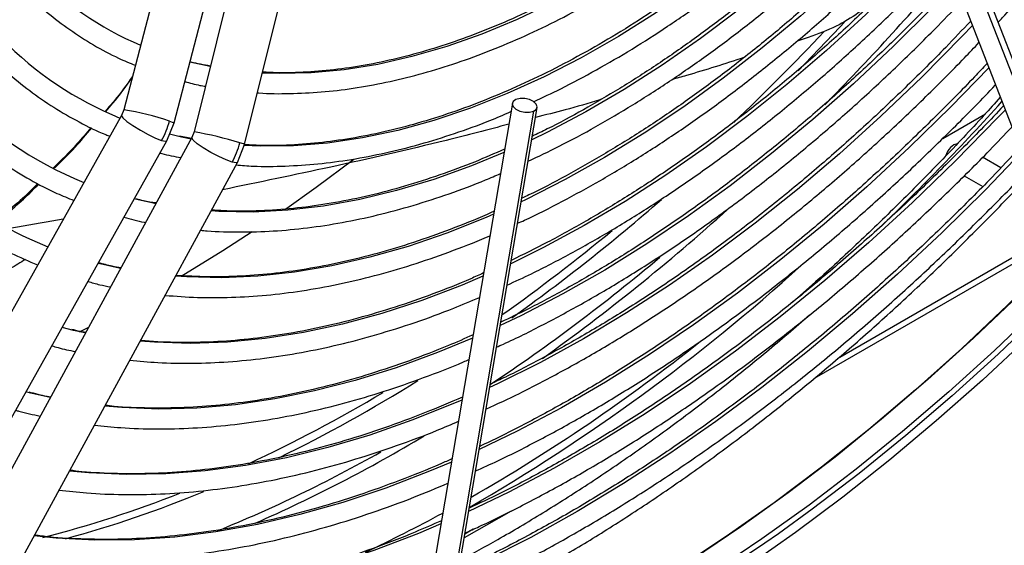
# Model space of a CAD drawing. Units: millimetres. Extents: x 5 to 414, y 3 to 291.
# Drawn here: x 203 to 206, y 45 to 47 of the extents above; entities that cross this region are included whole.
import ezdxf

# ---------------------------------------------------------------- set-up
doc = ezdxf.new("R2010")
doc.units = ezdxf.units.MM

msp = doc.modelspace()

# ---------------------------------------------------------------- linework, layer by layer
at = {"color": 7, "linetype": 'Continuous', "lineweight": 25}
for p, q in [((203.6046, 47.7504), (203.2421, 46.3624)), ((203.3926, 46.3231), (203.7551, 47.7111)), ((203.7985, 47.6895), (203.4528, 46.2964)), ((203.6038, 46.2589), (203.9495, 47.6521)), ((206.0635, 46.1024), (205.6269, 47.2269)), ((205.5565, 47.1996), (205.9931, 46.075)), ((205.619, 47.1963), (206.0556, 46.0717)), ((205.2921, 46.5787), (205.2585, 46.5683)), ((204.4058, 46.3818), (204.126, 44.7348)), ((203.2421, 46.3624), (203.2353, 46.3454)), ((204.4695, 46.3579), (204.1896, 44.7108)), ((204.2005, 44.7221), (204.4803, 46.3692)), ((203.2353, 46.3454), (202.2637, 44.6142)), ((203.3709, 46.2692), (203.3926, 46.3231)), ((205.6945, 46.2768), (205.8224, 46.3506)), ((203.4528, 46.2963), (203.4462, 46.2793)), ((202.3994, 44.5381), (203.3709, 46.2693)), ((203.4462, 46.2793), (202.4987, 44.5406)), ((203.415, 46.2805), (203.3787, 46.289)), ((203.4446, 46.2765), (203.4094, 46.2833)), ((203.5827, 46.2048), (203.6038, 46.2589)), ((202.6353, 44.4662), (203.5827, 46.2048)), ((205.869, 46.1886), (205.8142, 46.2202)), ((205.7588, 46.165), (205.8146, 46.1328)), ((203.2854, 46.0928), (203.2735, 46.0957)), ((203.3404, 46.0851), (203.3338, 46.0839)), ((205.3109, 45.5588), (206.1504, 46.0434)), ((203.1717, 45.9015), (203.1655, 45.9031)), ((203.0916, 45.7021), (203.0574, 45.7106)), ((202.9634, 45.5144), (202.9493, 45.5181)), ((204.2886, 45.1065), (204.2633, 45.0922))]:
    msp.add_line(p, q, dxfattribs=at)
at = {"color": 8, "linetype": 'Continuous', "lineweight": 25}
for p, q in [((203.5012, 46.4917), (203.4402, 46.5054)), ((203.4436, 46.2746), (203.415, 46.2805)), ((206.188, 46.0839), (205.3792, 45.617)), ((203.0219, 45.5007), (202.9634, 45.5144))]:
    msp.add_line(p, q, dxfattribs=at)
at = {"color": 8, "linetype": 'Continuous', "lineweight": 25, "flags": 128}
for points in [[(207.6304, 48.2174), (207.5415, 48.0376), (207.4484, 47.8594), (207.3512, 47.6831), (207.25, 47.509), (207.145, 47.3373), (207.0363, 47.1682), (206.9242, 47.0021), (206.8087, 46.8392), (206.6901, 46.6796), (206.5685, 46.5238), (206.4442, 46.3719), (206.3172, 46.224), (206.1878, 46.0806), (206.0562, 45.9417), (205.9227, 45.8076), (205.7872, 45.6784), (205.6502, 45.5545), (205.5118, 45.4359), (205.3722, 45.3228), (205.2316, 45.2154), (205.0902, 45.1139), (204.9483, 45.0184)], [(205.9276, 47.9896), (205.8413, 47.8668), (205.7519, 47.7473), (205.6596, 47.6316), (205.5647, 47.5199), (205.4673, 47.4125), (205.3678, 47.3097), (205.2664, 47.2119), (205.1634, 47.1191), (205.059, 47.0318), (204.9535, 46.9501), (204.8473, 46.8742), (204.7406, 46.8044), (204.6336, 46.7408), (204.5267, 46.6836), (204.4201, 46.6329), (204.3142, 46.5889), (204.2092, 46.5518), (204.1053, 46.5215), (204.003, 46.4982), (203.9023, 46.4819), (203.8037, 46.4727), (203.7073, 46.4706), (203.6567, 46.4724)], [(205.8825, 47.6542), (205.7871, 47.5327), (205.6889, 47.4152), (205.5882, 47.302), (205.4853, 47.1933), (205.3804, 47.0895), (205.2737, 46.9908), (205.1656, 46.8974), (205.0562, 46.8096), (204.9459, 46.7275), (204.835, 46.6515), (204.7237, 46.5816), (204.6123, 46.5181), (204.5011, 46.4611), (204.3903, 46.4107), (204.2802, 46.3672), (204.1711, 46.3305), (204.0633, 46.3008), (203.9571, 46.2781), (203.8526, 46.2626), (203.7502, 46.2542), (203.6502, 46.253), (203.6022, 46.255)], [(205.5869, 47.1212), (205.524, 47.056), (205.4159, 46.9494), (205.3061, 46.8478), (205.1948, 46.7514), (205.0823, 46.6606), (204.9689, 46.5754), (204.8548, 46.4962), (204.7402, 46.4231), (204.6255, 46.3562), (204.5109, 46.2958), (204.4639, 46.2728)], [(205.636, 46.9947), (205.6078, 46.9651), (205.4967, 46.853), (205.3838, 46.7459), (205.2693, 46.644), (205.1535, 46.5475), (205.0367, 46.4566), (204.919, 46.3716), (204.8007, 46.2926), (204.6822, 46.2198), (204.5636, 46.1533), (204.4452, 46.0933), (204.4324, 46.0872)], [(205.6852, 46.8681), (205.58, 46.76), (205.4643, 46.6476), (205.3468, 46.5403), (205.228, 46.4383), (205.108, 46.342), (204.987, 46.2513), (204.8653, 46.1666), (204.7432, 46.088), (204.6209, 46.0157), (204.4987, 45.9498), (204.4009, 45.9016)], [(205.7343, 46.7415), (205.6654, 46.67), (205.5471, 46.5525), (205.427, 46.4401), (205.3053, 46.3329), (205.1824, 46.2312), (205.0584, 46.1351), (204.9336, 46.0449), (204.8082, 45.9607), (204.6825, 45.8827), (204.5567, 45.811), (204.4311, 45.7458), (204.3693, 45.7161)], [(205.4004, 46.6252), (205.3864, 46.6102), (205.2616, 46.4795)], [(205.7834, 46.6149), (205.7529, 46.5828), (205.6321, 46.4605), (205.5095, 46.3431), (205.3852, 46.2309), (205.2596, 46.1241), (205.1329, 46.0228), (205.0052, 45.9273), (204.8768, 45.8377), (204.748, 45.7541), (204.6189, 45.6768), (204.4899, 45.6059), (204.3611, 45.5415), (204.3378, 45.5306)], [(205.8326, 46.4883), (205.7191, 46.3714), (205.5942, 46.2493), (205.4676, 46.1322), (205.3395, 46.0204), (205.2102, 45.9141), (205.0798, 45.8134), (204.9487, 45.7186), (204.8169, 45.6297), (204.6849, 45.547), (204.5527, 45.4705), (204.4206, 45.4005), (204.3063, 45.3451)], [(205.8817, 46.3617), (205.8601, 46.3389), (205.733, 46.2095), (205.6041, 46.0849), (205.4735, 45.9655), (205.3415, 45.8515), (205.2082, 45.743), (205.0739, 45.6402), (204.9389, 45.5434), (204.8033, 45.4525), (204.6674, 45.3679), (204.5313, 45.2897), (204.3954, 45.2179), (204.2748, 45.1596)], [(203.2353, 46.3454), (203.2351, 46.3444), (203.2394, 46.3379), (203.2514, 46.3277), (203.2696, 46.315), (203.2919, 46.3014), (203.3155, 46.2885), (203.3376, 46.2779), (203.3556, 46.2708)], [(203.3789, 46.3288), (203.39, 46.3247), (203.3926, 46.3231)], [(203.3556, 46.2708), (203.3672, 46.2681), (203.3709, 46.2693)], [(203.567, 46.2055), (203.5488, 46.2121), (203.5264, 46.2222), (203.5026, 46.2348), (203.4803, 46.2482), (203.462, 46.2609), (203.4501, 46.2713), (203.4459, 46.2782), (203.4462, 46.2793)], [(204.3808, 46.2349), (204.2831, 46.1946), (204.1704, 46.1541), (204.0589, 46.1206), (203.9487, 46.0939), (203.8403, 46.0743), (203.7337, 46.0618), (203.6293, 46.0563), (203.5272, 46.0579), (203.5035, 46.0594)], [(203.6038, 46.2589), (203.601, 46.2602), (203.5896, 46.2637)], [(205.9309, 46.2352), (205.8226, 46.1232), (205.6917, 45.9942), (205.559, 45.8703), (205.4248, 45.7516), (205.2894, 45.6383), (205.1528, 45.5307), (205.0153, 45.4288), (204.8772, 45.3329), (204.7386, 45.2431), (204.5998, 45.1595), (204.461, 45.0823), (204.3224, 45.0116), (204.2433, 44.9741)], [(203.5827, 46.2048), (203.5789, 46.2034), (203.567, 46.2055)], [(203.3382, 46.0811), (203.3313, 46.0825), (203.2854, 46.0928)], [(204.3493, 46.0494), (204.3273, 46.0399), (204.2101, 45.9933), (204.0938, 45.9535), (203.9788, 45.9207), (203.8653, 45.8948), (203.7535, 45.876), (203.6436, 45.8642), (203.536, 45.8596), (203.4308, 45.8621), (203.3973, 45.8645)], [(203.2327, 45.8876), (203.2286, 45.8885), (203.1717, 45.9015)], [(204.3178, 45.864), (204.2554, 45.8377), (204.1348, 45.7918), (204.0153, 45.7528), (203.8971, 45.7207), (203.7804, 45.6956), (203.6655, 45.6777), (203.5526, 45.6668), (203.4419, 45.663), (203.3337, 45.6664), (203.2912, 45.6697)], [(205.9855, 45.7713), (205.8501, 45.6421), (205.7131, 45.5182), (205.5747, 45.3996), (205.4351, 45.2865), (205.2945, 45.1791), (205.1531, 45.0776), (205.0111, 44.9822)], [(203.1273, 45.6942), (203.1256, 45.6945), (203.0916, 45.7021)], [(204.2863, 45.6786), (204.1813, 45.6353), (204.0576, 45.5902), (203.935, 45.552), (203.8138, 45.5208), (203.6942, 45.4966), (203.5763, 45.4794), (203.4606, 45.4694), (203.3471, 45.4665), (203.2361, 45.4708), (203.1852, 45.4752)], [(204.2548, 45.4932), (204.2328, 45.4838), (204.1052, 45.4327), (203.9786, 45.3885), (203.8531, 45.3512), (203.7291, 45.3208), (203.6067, 45.2975), (203.4862, 45.2813), (203.3677, 45.2722), (203.2516, 45.2701), (203.1379, 45.2752), (203.0792, 45.2808)], [(204.2233, 45.3078), (204.1576, 45.2801), (204.0272, 45.23), (203.8979, 45.1868), (203.7697, 45.1504), (203.6431, 45.121), (203.5181, 45.0986), (203.395, 45.0832), (203.2741, 45.075), (203.1554, 45.0739), (203.0393, 45.0798), (202.9733, 45.0865)], [(204.4024, 45.1606), (204.3658, 45.1393), (204.2614, 45.0809)], [(204.1918, 45.1224), (204.1249, 45.0942), (203.9907, 45.0425), (203.8575, 44.9977), (203.7256, 44.9599), (203.5951, 44.9291), (203.4664, 44.9054), (203.3395, 44.8888), (203.2147, 44.8793), (203.0922, 44.877), (202.9723, 44.8819), (202.8675, 44.8923)], [(205.2024, 45.0931), (205.1617, 45.0645), (205.0195, 44.9688)]]:
    msp.add_lwpolyline(points, dxfattribs=at)
at = {"color": 7, "linetype": 'Continuous', "lineweight": 25, "flags": 128}
for points in [[(207.7059, 48.1184), (207.6857, 48.0773), (207.5944, 47.8976), (207.4989, 47.7197), (207.3994, 47.5437), (207.296, 47.3701), (207.1889, 47.199), (207.0782, 47.0306), (206.9641, 46.8653), (206.8467, 46.7033), (206.7263, 46.5449), (206.6031, 46.3901), (206.4771, 46.2394), (206.3486, 46.0929), (206.2178, 45.9508), (206.0849, 45.8134), (205.9501, 45.6808), (205.8135, 45.5532), (205.6754, 45.4309), (205.536, 45.314), (205.3955, 45.2027), (205.254, 45.0971), (205.1119, 44.9975), (204.9785, 44.9098)], [(207.6581, 48.0738), (207.6183, 47.9945), (207.5249, 47.8159), (207.4275, 47.6392), (207.3261, 47.4647), (207.2209, 47.2926), (207.112, 47.1232), (206.9996, 46.9567), (206.8839, 46.7935), (206.765, 46.6336), (206.6432, 46.4774), (206.5186, 46.3252), (206.3913, 46.177), (206.2617, 46.0333), (206.1298, 45.8941), (205.9959, 45.7597), (205.8602, 45.6303), (205.7229, 45.506), (205.5842, 45.3872), (205.4443, 45.2738), (205.3034, 45.1662), (205.2024, 45.0931)], [(207.5304, 48.0216), (207.4359, 47.8418), (207.3372, 47.664), (207.2345, 47.4884), (207.128, 47.3153), (207.0178, 47.1449), (206.904, 46.9776), (206.7869, 46.8136), (206.6666, 46.6531), (206.5434, 46.4963), (206.4173, 46.3436), (206.2886, 46.1951), (206.1575, 46.0511), (206.0242, 45.9117), (205.8889, 45.7773), (205.7518, 45.648), (205.6131, 45.524), (205.473, 45.4054), (205.3317, 45.2926), (205.1895, 45.1856), (205.0465, 45.0846), (204.9031, 44.9898)], [(204.4166, 46.3932), (204.4085, 46.3875), (204.4057, 46.38), (204.4085, 46.3719), (204.4166, 46.3642), (204.4287, 46.3583), (204.443, 46.3551), (204.4573, 46.3549), (204.4695, 46.3579)], [(204.4695, 46.3579), (204.4776, 46.3635), (204.4805, 46.371), (204.4776, 46.3792), (204.4695, 46.3868), (204.4574, 46.3927), (204.4431, 46.396), (204.4288, 46.3961), (204.4166, 46.3932)], [(205.738, 46.2609), (205.7278, 46.2573), (205.7176, 46.2491)], [(203.931, 46.2137), (203.8187, 46.13), (203.7235, 46.0623)], [(203.6271, 45.9969), (203.5392, 45.9399), (203.4141, 45.8631)], [(203.1364, 45.7107), (203.1185, 45.7018), (203.1088, 45.697)]]:
    msp.add_lwpolyline(points, dxfattribs=at)
at = {"color": 7, "linetype": 'Continuous', "lineweight": 25}
for centre, radius, start, end in [((203.6851, 47.4705), 0.9958, 224.0517, 246.7783), ((203.6366, 47.3266), 1.0691, 224.7039, 247.6943), ((203.5533, 47.2077), 1.1467, 223.3425, 247.9471), ((203.1415, 46.3907), 0.2453, 330.7438, 345.3812), ((203.4694, 47.0879), 1.2232, 222.2571, 248.1796), ((203.3515, 46.3227), 0.2453, 331.4699, 346.0944), ((205.7634, 46.206), 0.0629, 136.71, 163.7532), ((201.3561, 50.2269), 5.838, 300.01992, 312.12248), ((201.5728, 49.9249), 5.4446, 299.841, 308.5921), ((202.1153, 48.9887), 4.3625, 295.1067, 298.5072)]:
    msp.add_arc(centre, radius, start, end, dxfattribs=at)
at = {"color": 8, "linetype": 'Continuous', "lineweight": 25}
for centre, radius, start, end in [((199.813, 51.8115), 7.7521, 315.48928, 319.60015), ((200.0888, 51.5406), 7.2119, 313.67302, 316.72141), ((200.3026, 51.4236), 7.5092, 313.87098, 317.87437), ((203.1296, 45.6094), 0.7613, 70.881, 81.4999), ((203.2395, 45.0991), 1.2161, 73.2683, 79.8997), ((200.8963, 50.6396), 6.0263, 305.59557, 311.03758), ((200.8592, 50.7064), 6.2543, 305.55361, 312.08965), ((200.9403, 50.572), 5.9215, 305.45072, 309.4705), ((201.0824, 50.4087), 5.8581, 303.77781, 309.99811), ((201.6979, 49.4339), 4.5775, 296.0332, 301.9896), ((201.7333, 49.3525), 4.4657, 294.9297, 300.7858), ((201.849, 49.2029), 4.4523, 293.6642, 301.0008), ((201.9246, 49.0332), 4.2438, 292.1235, 299.4605), ((202.1907, 48.287), 3.3053, 284.1765, 291.6539), ((202.1631, 48.403), 3.4457, 285.2149, 292.5126)]:
    msp.add_arc(centre, radius, start, end, dxfattribs=at)
at = {"color": 7, "linetype": 'Continuous', "lineweight": 25}
for points, knots in [([(206.1644, 48.4022), (206.1514, 48.3784), (206.1155, 48.3127), (206.0526, 48.207), (205.9764, 48.0855), (205.8968, 47.9666), (205.8143, 47.8505), (205.729, 47.7376), (205.6412, 47.628), (205.551, 47.5221), (205.4586, 47.4201), (205.3644, 47.3223), (205.2684, 47.2288), (205.171, 47.14), (205.0724, 47.056), (204.9729, 46.977), (204.8725, 46.9032), (204.7717, 46.8348), (204.6707, 46.7719), (204.5696, 46.7147), (204.4688, 46.6633), (204.3685, 46.6178), (204.269, 46.5784), (204.1704, 46.5451), (204.073, 46.518), (203.977, 46.4971), (203.8827, 46.4824), (203.7903, 46.4744), (203.7151, 46.472), (203.6717, 46.4746), (203.6575, 46.4754)], [0, 0, 0, 0, 0.020952, 0.057941, 0.094931, 0.131919, 0.168906, 0.205891, 0.242873, 0.279853, 0.316829, 0.3538, 0.390768, 0.42773, 0.464687, 0.501639, 0.538585, 0.575526, 0.612461, 0.649392, 0.68632, 0.723246, 0.760172, 0.797101, 0.834038, 0.870987, 0.907954, 0.944948, 0.981976, 1, 1, 1, 1]), ([(203.6421, 46.4133), (203.6437, 46.4131), (203.6753, 46.4102), (203.7389, 46.4105), (203.8329, 46.4147), (203.9292, 46.426), (204.027, 46.4436), (204.1264, 46.4676), (204.227, 46.4979), (204.3286, 46.5344), (204.4309, 46.5771), (204.5338, 46.6259), (204.6369, 46.6806), (204.74, 46.741), (204.8429, 46.8072), (204.9453, 46.8788), (205.0471, 46.9557), (205.1479, 47.0378), (205.2475, 47.1248), (205.3457, 47.2166), (205.4423, 47.3128), (205.5371, 47.4134), (205.6298, 47.518), (205.7202, 47.6264), (205.8082, 47.7384), (205.8934, 47.8536), (205.9758, 47.9719), (206.0551, 48.093), (206.1309, 48.2166), (206.1869, 48.3122), (206.2164, 48.3671), (206.223, 48.3795)], [0, 0, 0, 0, 0.00202, 0.038401, 0.074831, 0.111306, 0.14782, 0.184367, 0.220939, 0.25753, 0.294134, 0.330746, 0.367362, 0.403979, 0.440595, 0.477207, 0.513817, 0.550421, 0.587022, 0.623618, 0.660209, 0.696797, 0.733381, 0.769961, 0.806539, 0.843114, 0.879688, 0.91626, 0.952831, 0.989402, 1, 1, 1, 1]), ([(206.3134, 48.3443), (206.299, 48.318), (206.261, 48.248), (206.1951, 48.1366), (206.1166, 48.0102), (206.0346, 47.8864), (205.9497, 47.7653), (205.862, 47.6474), (205.7716, 47.5327), (205.6788, 47.4216), (205.5838, 47.3144), (205.4868, 47.2112), (205.388, 47.1123), (205.2876, 47.0179), (205.186, 46.9283), (205.0832, 46.8435), (204.9795, 46.7639), (204.8752, 46.6895), (204.7705, 46.6206), (204.6657, 46.5572), (204.5609, 46.4996), (204.4564, 46.4478), (204.3525, 46.402), (204.2493, 46.3623), (204.1471, 46.3286), (204.0462, 46.3012), (203.9467, 46.28), (203.8489, 46.2651), (203.753, 46.2567), (203.671, 46.2541), (203.622, 46.2568), (203.6034, 46.2579)], [0, 0, 0, 0, 0.021454, 0.056913, 0.092373, 0.127831, 0.163289, 0.198745, 0.234199, 0.26965, 0.305099, 0.340544, 0.375986, 0.411423, 0.446857, 0.482285, 0.517709, 0.553128, 0.588542, 0.623952, 0.659359, 0.694763, 0.730166, 0.76557, 0.800977, 0.836391, 0.871816, 0.907258, 0.942723, 0.978217, 1, 1, 1, 1]), ([(202.5319, 48.1278), (202.5301, 48.0975), (202.5258, 48.0262), (202.5248, 47.9169), (202.5282, 47.7997), (202.5367, 47.6857), (202.5502, 47.5752), (202.5687, 47.4683), (202.5921, 47.3653), (202.6204, 47.2665), (202.6535, 47.1721), (202.6913, 47.0824), (202.7339, 46.9975), (202.7809, 46.9177), (202.8324, 46.8432), (202.8882, 46.7742), (202.9481, 46.7108), (203.0121, 46.6531), (203.0798, 46.6013), (203.1513, 46.5558), (203.2169, 46.5202), (203.26, 46.5025), (203.2769, 46.4955)], [0, 0, 0, 0, 0.038295, 0.090088, 0.141887, 0.19369, 0.245493, 0.297292, 0.349082, 0.400856, 0.452605, 0.50432, 0.555991, 0.607606, 0.659158, 0.710638, 0.762045, 0.813381, 0.864657, 0.915888, 0.967096, 1, 1, 1, 1]), ([(205.8607, 46.6246), (205.8651, 46.6292), (205.9074, 46.6739), (205.9859, 46.7626), (206.0959, 46.8907), (206.2032, 47.023), (206.308, 47.1586), (206.4102, 47.2975), (206.5094, 47.4394), (206.6056, 47.5841), (206.6986, 47.7313), (206.7881, 47.8809), (206.8673, 48.0195), (206.9149, 48.1089), (206.9352, 48.1471)], [0, 0, 0, 0, 0.0105366, 0.1026442, 0.1947469, 0.2868451, 0.3789394, 0.4710305, 0.5631189, 0.6552053, 0.7472901, 0.8393741, 0.9314579, 1, 1, 1, 1]), ([(204.4694, 46.3867), (204.4965, 46.3994), (204.5591, 46.4285), (204.6575, 46.4812), (204.7644, 46.5434), (204.871, 46.6115), (204.9772, 46.6851), (205.0827, 46.764), (205.1874, 46.8481), (205.2909, 46.9371), (205.393, 47.0311), (205.4821, 47.1175), (205.5362, 47.1744), (205.5575, 47.1968)], [0, 0, 0, 0, 0.073392, 0.16945, 0.265511, 0.361567, 0.457617, 0.553659, 0.64969, 0.745711, 0.841722, 0.937722, 1, 1, 1, 1]), ([(205.5819, 47.134), (205.5789, 47.1308), (205.5428, 47.0914), (205.4717, 47.0198), (205.3687, 46.9197), (205.264, 46.8248), (205.1582, 46.7345), (205.0514, 46.6493), (204.9438, 46.5692), (204.8357, 46.4945), (204.7273, 46.4252), (204.6188, 46.3619), (204.5315, 46.3146), (204.4806, 46.2904), (204.4657, 46.2834)], [0, 0, 0, 0, 0.008541, 0.103791, 0.199031, 0.294261, 0.38948, 0.484688, 0.579884, 0.675069, 0.770242, 0.865406, 0.960562, 1, 1, 1, 1]), ([(204.4529, 46.2081), (204.4838, 46.2227), (204.5514, 46.2548), (204.6561, 46.3114), (204.7665, 46.3763), (204.8767, 46.447), (204.9865, 46.5232), (205.0956, 46.6047), (205.2038, 46.6914), (205.3109, 46.7831), (205.4167, 46.8797), (205.5155, 46.975), (205.5782, 47.0402), (205.6068, 47.07)], [0, 0, 0, 0, 0.078856, 0.172493, 0.26613, 0.359765, 0.453393, 0.547013, 0.640624, 0.734227, 0.82782, 0.921403, 1, 1, 1, 1]), ([(205.6309, 47.0077), (205.6062, 46.9815), (205.5468, 46.9186), (205.4508, 46.8241), (205.3435, 46.7238), (205.2348, 46.6283), (205.125, 46.5376), (205.0144, 46.4521), (204.903, 46.3719), (204.7912, 46.2971), (204.6792, 46.2277), (204.5672, 46.1645), (204.4854, 46.1212), (204.4412, 46.1007), (204.4341, 46.0975)], [0, 0, 0, 0, 0.065712, 0.157431, 0.249142, 0.340843, 0.432534, 0.524215, 0.615886, 0.707547, 0.799199, 0.890844, 0.982482, 1, 1, 1, 1]), ([(204.4214, 46.0226), (204.4282, 46.0256), (204.4728, 46.0454), (204.5556, 46.0878), (204.6695, 46.15), (204.7834, 46.2184), (204.897, 46.2923), (205.0101, 46.3717), (205.1226, 46.4564), (205.2341, 46.5463), (205.3446, 46.6412), (205.4536, 46.7409), (205.5577, 46.8413), (205.6244, 46.9105), (205.656, 46.9433)], [0, 0, 0, 0, 0.016328, 0.10661, 0.196897, 0.287183, 0.377466, 0.467743, 0.558013, 0.648275, 0.738529, 0.828774, 0.919012, 1, 1, 1, 1]), ([(205.6801, 46.8812), (205.6675, 46.8677), (205.6195, 46.816), (205.5341, 46.7305), (205.4242, 46.6251), (205.3128, 46.5245), (205.2002, 46.4287), (205.0865, 46.338), (204.9721, 46.2524), (204.8572, 46.1722), (204.7418, 46.0974), (204.6264, 46.0283), (204.5131, 45.9657), (204.4387, 45.9292), (204.4025, 45.9115)], [0, 0, 0, 0, 0.031402, 0.119962, 0.208514, 0.297058, 0.385594, 0.474121, 0.562639, 0.651148, 0.739648, 0.828141, 0.916628, 1, 1, 1, 1]), ([(202.6181, 46.8256), (202.6311, 46.8022), (202.6596, 46.7507), (202.7092, 46.6771), (202.7657, 46.6039), (202.8264, 46.5364), (202.8912, 46.4746), (202.9598, 46.4188), (203.0322, 46.3687), (203.1084, 46.3252), (203.1646, 46.2969), (203.1963, 46.2849), (203.2005, 46.2834)], [0, 0, 0, 0, 0.0926314, 0.204399, 0.3160305, 0.4275189, 0.5388668, 0.6500886, 0.7612105, 0.8722689, 0.9833072, 1, 1, 1, 1]), ([(204.3899, 45.8374), (204.4144, 45.8486), (204.4777, 45.8777), (204.5804, 45.9315), (204.6977, 45.9977), (204.8149, 46.07), (204.9318, 46.1477), (205.0481, 46.2309), (205.1637, 46.3193), (205.2783, 46.4129), (205.3919, 46.5114), (205.504, 46.6147), (205.6086, 46.7163), (205.6749, 46.7854), (205.7051, 46.8168)], [0, 0, 0, 0, 0.054746, 0.142015, 0.229287, 0.316557, 0.403823, 0.491083, 0.578337, 0.665585, 0.752824, 0.840057, 0.927282, 1, 1, 1, 1]), ([(205.5669, 46.7899), (205.5559, 46.7713), (205.5349, 46.7358), (205.4912, 46.6901), (205.4391, 46.6484), (205.3734, 46.609), (205.3204, 46.5893), (205.2921, 46.5787)], [0, 0, 0, 0, 0.193935, 0.371153, 0.543886, 0.756463, 1, 1, 1, 1]), ([(205.7294, 46.7541), (205.7293, 46.754), (205.6929, 46.7143), (205.6184, 46.6389), (205.5061, 46.5284), (205.392, 46.4231), (205.2767, 46.3223), (205.1602, 46.2265), (205.0429, 46.1358), (204.9249, 46.0503), (204.8064, 45.9703), (204.6877, 45.8957), (204.5689, 45.827), (204.4633, 45.7703), (204.3975, 45.739), (204.3711, 45.7265)], [0, 0, 0, 0, 0.000249, 0.08596, 0.171664, 0.257361, 0.34305, 0.428732, 0.514406, 0.600072, 0.68573, 0.771381, 0.857026, 0.942666, 1, 1, 1, 1]), ([(202.4618, 46.6785), (202.4749, 46.6546), (202.5039, 46.6014), (202.5544, 46.5251), (202.612, 46.4486), (202.6739, 46.3778), (202.7399, 46.3126), (202.8098, 46.2533), (202.8835, 46.1998), (202.9609, 46.1526), (203.0306, 46.1161), (203.0757, 46.098), (203.0926, 46.0911)], [0, 0, 0, 0, 0.086994, 0.193555, 0.3, 0.406322, 0.512521, 0.618607, 0.724601, 0.83053, 0.93643, 1, 1, 1, 1]), ([(204.3584, 45.6516), (204.3653, 45.6547), (204.4122, 45.6753), (204.4995, 45.7194), (204.62, 45.7841), (204.7405, 45.8551), (204.8609, 45.9315), (204.9809, 46.0136), (205.1002, 46.101), (205.2188, 46.1937), (205.3363, 46.2914), (205.4527, 46.394), (205.5676, 46.5014), (205.6682, 46.6001), (205.7297, 46.6648), (205.7541, 46.6904)], [0, 0, 0, 0, 0.0146637, 0.0991928, 0.1837259, 0.2682591, 0.3527897, 0.4373163, 0.5218375, 0.6063527, 0.6908615, 0.7753638, 0.8598596, 0.9443491, 1, 1, 1, 1]), ([(205.7784, 46.628), (205.7535, 46.6016), (205.691, 46.5353), (205.5888, 46.434), (205.4723, 46.3236), (205.3544, 46.2181), (205.2353, 46.1174), (205.1152, 46.0217), (204.9943, 45.9312), (204.8728, 45.846), (204.751, 45.7664), (204.6289, 45.6922), (204.5069, 45.6241), (204.4104, 45.5736), (204.3548, 45.5479), (204.3396, 45.5409)], [0, 0, 0, 0, 0.0549567, 0.1380638, 0.2211648, 0.3042594, 0.3873472, 0.470428, 0.5535017, 0.6365684, 0.7196283, 0.8026822, 0.8857308, 0.9687756, 1, 1, 1, 1]), ([(204.3269, 45.4662), (204.3602, 45.4816), (204.4346, 45.5161), (204.5505, 45.5767), (204.6742, 45.6466), (204.7979, 45.7224), (204.9213, 45.8037), (205.0441, 45.8905), (205.1663, 45.9826), (205.2876, 46.0799), (205.4079, 46.1822), (205.5268, 46.2892), (205.6442, 46.4012), (205.7364, 46.4928), (205.7888, 46.5485), (205.8033, 46.5639)], [0, 0, 0, 0, 0.066486, 0.148523, 0.230563, 0.312601, 0.394636, 0.476666, 0.558692, 0.640712, 0.722726, 0.804734, 0.886736, 0.968733, 1, 1, 1, 1]), ([(202.3053, 46.5313), (202.3201, 46.5042), (202.3515, 46.4469), (202.4048, 46.3657), (202.464, 46.2865), (202.5275, 46.213), (202.595, 46.1451), (202.6665, 46.083), (202.7418, 46.0268), (202.8208, 45.9767), (202.9013, 45.9331), (202.9572, 45.9095), (202.9842, 45.898)], [0, 0, 0, 0, 0.091605, 0.193599, 0.295492, 0.397278, 0.498957, 0.600535, 0.70203, 0.803464, 0.904866, 1, 1, 1, 1]), ([(203.5017, 46.4934), (203.482, 46.4967), (203.4612, 46.5002), (203.4415, 46.506), (203.4405, 46.5063)], [0, 0, 0, 0, 0.945365, 1, 1, 1, 1]), ([(205.8275, 46.5014), (205.8149, 46.4879), (205.7639, 46.433), (205.6725, 46.3411), (205.5537, 46.226), (205.4332, 46.1159), (205.3115, 46.0105), (205.1888, 45.91), (205.0651, 45.8147), (204.9408, 45.7246), (204.816, 45.6398), (204.6909, 45.5607), (204.5657, 45.487), (204.4406, 45.4197), (204.3546, 45.3758), (204.3106, 45.356), (204.308, 45.3548)], [0, 0, 0, 0, 0.026503, 0.107233, 0.187958, 0.268677, 0.349391, 0.430098, 0.510798, 0.591492, 0.67218, 0.752863, 0.83354, 0.914213, 0.994883, 1, 1, 1, 1]), ([(205.099, 46.5185), (205.042, 46.5001), (204.9706, 46.477), (204.8979, 46.4566), (204.8832, 46.4525)], [0, 0, 0, 0, 0.797674, 1, 1, 1, 1]), ([(203.268, 46.4617), (203.2506, 46.4374), (203.2252, 46.402), (203.1967, 46.3697), (203.1879, 46.3596)], [0, 0, 0, 0, 0.6889123, 1, 1, 1, 1]), ([(203.1897, 46.3587), (203.1964, 46.3664), (203.2241, 46.398), (203.2487, 46.4327), (203.2673, 46.459)], [0, 0, 0, 0, 0.243317, 1, 1, 1, 1]), ([(203.4249, 46.4468), (203.4399, 46.4426), (203.46, 46.4369), (203.4812, 46.4336), (203.4866, 46.4328)], [0, 0, 0, 0, 0.74265, 1, 1, 1, 1]), ([(204.2954, 45.281), (204.3178, 45.2911), (204.3822, 45.3201), (204.4892, 45.3747), (204.6161, 45.4441), (204.7429, 45.5196), (204.8695, 45.6006), (204.9958, 45.6872), (205.1214, 45.7791), (205.2462, 45.8762), (205.3701, 45.9785), (205.4927, 46.0857), (205.6141, 46.1975), (205.7337, 46.3143), (205.8132, 46.3943), (205.8523, 46.4364), (205.8526, 46.4368)], [0, 0, 0, 0, 0.042401, 0.122154, 0.201909, 0.281663, 0.361415, 0.441164, 0.520908, 0.600647, 0.680382, 0.760111, 0.839834, 0.919553, 0.999266, 1, 1, 1, 1]), ([(204.6683, 46.3917), (204.6337, 46.3816), (204.5697, 46.363), (204.505, 46.3469), (204.4752, 46.3394)], [0, 0, 0, 0, 0.540641, 1, 1, 1, 1]), ([(205.8668, 46.4001), (205.8506, 46.382), (205.794, 46.3185), (205.6948, 46.214), (205.5696, 46.0868), (205.4426, 45.9645), (205.3331, 45.8632), (205.2655, 45.8047), (205.2412, 45.7837)], [0, 0, 0, 0, 0.080952, 0.28244, 0.483918, 0.685385, 0.88684, 1, 1, 1, 1]), ([(203.5785, 46.1971), (203.5955, 46.1958), (203.6436, 46.1921), (203.7254, 46.1931), (203.8235, 46.1996), (203.9236, 46.2129), (204.0253, 46.2325), (204.1284, 46.2583), (204.2328, 46.2908), (204.3239, 46.3235), (204.3804, 46.3477), (204.4016, 46.3568)], [0, 0, 0, 0, 0.066669, 0.18914, 0.311757, 0.434507, 0.55737, 0.680325, 0.803353, 0.926434, 1, 1, 1, 1]), ([(205.8768, 46.3744), (205.8767, 46.3742), (205.8374, 46.3315), (205.757, 46.2499), (205.6359, 46.1302), (205.5131, 46.0156), (205.3889, 45.9056), (205.2636, 45.8005), (205.1373, 45.7004), (205.0102, 45.6055), (204.8826, 45.516), (204.7545, 45.4319), (204.6263, 45.3533), (204.498, 45.2806), (204.3813, 45.219), (204.3077, 45.1844), (204.2765, 45.1697)], [0, 0, 0, 0, 0.0002579, 0.0788089, 0.1573554, 0.2358967, 0.3144328, 0.3929633, 0.4714881, 0.5500071, 0.6285205, 0.7070284, 0.7855313, 0.8640299, 0.9425252, 1, 1, 1, 1]), ([(203.1442, 46.309), (203.1303, 46.2925), (203.0947, 46.2502), (203.0555, 46.2122), (203.0317, 46.189)], [0, 0, 0, 0, 0.391763, 1, 1, 1, 1]), ([(203.0343, 46.1875), (203.0555, 46.2081), (203.0946, 46.2463), (203.1299, 46.2886), (203.1461, 46.3081)], [0, 0, 0, 0, 0.541106, 1, 1, 1, 1]), ([(204.3951, 46.319), (204.3326, 46.3027), (204.1554, 46.2567), (203.8687, 46.1912), (203.6461, 46.1453), (203.5382, 46.123)], [0, 0, 0, 0, 0.219466, 0.621386, 1, 1, 1, 1]), ([(204.2639, 45.0954), (204.2782, 45.1018), (204.3355, 45.1271), (204.4363, 45.1776), (204.5662, 45.247), (204.6961, 45.3225), (204.8258, 45.4037), (204.9553, 45.4904), (205.0841, 45.5825), (205.2123, 45.6799), (205.3396, 45.7824), (205.4657, 45.8899), (205.5907, 46.0023), (205.714, 46.1194), (205.8178, 46.2222), (205.8796, 46.2875), (205.9016, 46.3107)], [0, 0, 0, 0, 0.025738, 0.103382, 0.181028, 0.258675, 0.33632, 0.413962, 0.4916, 0.569234, 0.646863, 0.724488, 0.802107, 0.879722, 0.957332, 1, 1, 1, 1]), ([(204.3825, 46.2444), (204.3533, 46.2316), (204.2883, 46.2032), (204.1884, 46.1663), (204.0829, 46.1324), (203.9786, 46.1049), (203.8758, 46.0837), (203.7746, 46.0687), (203.6754, 46.0602), (203.5852, 46.0575), (203.5293, 46.0606), (203.5049, 46.062)], [0, 0, 0, 0, 0.09459, 0.210892, 0.327207, 0.443544, 0.559917, 0.676342, 0.792836, 0.90942, 1, 1, 1, 1]), ([(205.9258, 46.2482), (205.898, 46.2188), (205.8298, 46.1465), (205.719, 46.0363), (205.5939, 45.917), (205.4673, 45.8026), (205.3395, 45.693), (205.2107, 45.5883), (205.081, 45.4888), (204.9506, 45.3945), (204.8197, 45.3057), (204.6886, 45.2223), (204.5573, 45.1445), (204.4261, 45.0729), (204.3219, 45.0194), (204.2617, 44.9919), (204.245, 44.9843)], [0, 0, 0, 0, 0.052522, 0.129053, 0.20558, 0.282102, 0.358618, 0.43513, 0.511637, 0.588138, 0.664634, 0.741125, 0.817613, 0.894096, 0.970577, 1, 1, 1, 1]), ([(203.3506, 46.233), (203.3524, 46.2324), (203.3727, 46.2264), (203.394, 46.2226), (203.4134, 46.2191)], [0, 0, 0, 0, 0.0923779, 1, 1, 1, 1]), ([(204.2324, 44.9098), (204.2413, 44.9137), (204.2944, 44.9369), (204.3918, 44.9852), (204.5246, 45.0549), (204.6575, 45.1309), (204.7903, 45.2125), (204.9228, 45.2997), (205.0548, 45.3923), (205.1861, 45.4903), (205.3166, 45.5935), (205.4461, 45.7017), (205.5744, 45.8148), (205.7013, 45.9325), (205.8264, 46.0553), (205.9097, 46.1392), (205.9506, 46.1832), (205.9509, 46.1836)], [0, 0, 0, 0, 0.015467, 0.091162, 0.166859, 0.242558, 0.318255, 0.393949, 0.469641, 0.545328, 0.621012, 0.696691, 0.772366, 0.848036, 0.923702, 0.999364, 1, 1, 1, 1]), ([(203.4722, 46.0019), (203.4787, 46.0012), (203.5171, 45.9971), (203.5896, 45.9958), (203.6897, 45.9985), (203.792, 46.0081), (203.896, 46.0241), (204.0016, 46.0465), (204.1086, 46.0751), (204.2167, 46.1104), (204.304, 46.1425), (204.3553, 46.165), (204.3701, 46.1714)], [0, 0, 0, 0, 0.02387, 0.139659, 0.255577, 0.371615, 0.487761, 0.603996, 0.720306, 0.836671, 0.953079, 1, 1, 1, 1]), ([(204.2216, 44.8463), (204.2255, 44.8481), (204.2743, 44.8706), (204.3683, 44.9195), (204.5034, 44.9932), (204.6386, 45.0733), (204.7736, 45.1589), (204.9083, 45.2501), (205.0423, 45.3466), (205.1757, 45.4484), (205.3081, 45.5554), (205.4394, 45.6673), (205.5695, 45.7841), (205.6981, 45.9055), (205.8249, 46.0318), (205.9111, 46.12), (205.9542, 46.1672), (205.9564, 46.1695)], [0, 0, 0, 0, 0.006633, 0.082754, 0.158878, 0.235001, 0.311122, 0.387241, 0.463356, 0.539467, 0.615574, 0.691678, 0.767776, 0.843871, 0.919962, 0.996049, 1, 1, 1, 1]), ([(202.9848, 46.1415), (202.9808, 46.1375), (202.9413, 46.0972), (202.8984, 46.0614), (202.8597, 46.0292)], [0, 0, 0, 0, 0.099566, 1, 1, 1, 1]), ([(202.8628, 46.0272), (202.8983, 46.0568), (202.9412, 46.0926), (202.9807, 46.1331), (202.9875, 46.1401)], [0, 0, 0, 0, 0.825798, 1, 1, 1, 1]), ([(203.3392, 46.0829), (203.3264, 46.085), (203.3063, 46.0882), (203.2872, 46.0935), (203.2803, 46.0955)], [0, 0, 0, 0, 0.634668, 1, 1, 1, 1]), ([(204.3509, 46.0587), (204.3486, 46.0576), (204.3092, 46.0392), (204.2333, 46.0091), (204.1234, 45.9688), (204.0146, 45.9353), (203.9071, 45.9079), (203.8011, 45.8867), (203.6968, 45.8719), (203.5944, 45.8635), (203.4946, 45.861), (203.4302, 45.8646), (203.3984, 45.8664)], [0, 0, 0, 0, 0.006782, 0.117262, 0.227748, 0.338246, 0.448766, 0.559319, 0.669919, 0.780581, 0.891322, 1, 1, 1, 1]), ([(203.061, 46.0348), (203.0151, 46.0265), (202.9605, 46.0166), (202.9074, 46.0087), (202.8989, 46.0075)], [0, 0, 0, 0, 0.840468, 1, 1, 1, 1]), ([(203.2428, 46.0409), (203.2627, 46.0352), (203.284, 46.0291), (203.3062, 46.0253), (203.3076, 46.0251)], [0, 0, 0, 0, 0.937004, 1, 1, 1, 1]), ([(203.3658, 45.8068), (203.398, 45.8043), (203.4633, 45.7994), (203.5647, 45.7999), (203.6691, 45.8065), (203.7755, 45.8196), (203.8835, 45.839), (203.9931, 45.8649), (204.1039, 45.8969), (204.2158, 45.9359), (204.2941, 45.9656), (204.3352, 45.984), (204.3385, 45.9855)], [0, 0, 0, 0, 0.106565, 0.216745, 0.327034, 0.437421, 0.547894, 0.658438, 0.769039, 0.879683, 0.990358, 1, 1, 1, 1]), ([(202.9477, 45.9141), (202.9327, 45.905), (202.8799, 45.8728), (202.8255, 45.8416), (202.7866, 45.8209), (202.7845, 45.8198)], [0, 0, 0, 0, 0.2749146, 0.962014, 1, 1, 1, 1]), ([(203.2336, 45.8892), (203.225, 45.8907), (203.2022, 45.8945), (203.1804, 45.9006), (203.1669, 45.9044)], [0, 0, 0, 0, 0.378874, 1, 1, 1, 1]), ([(204.3195, 45.8738), (204.3068, 45.868), (204.2558, 45.8447), (204.1673, 45.8102), (204.0543, 45.7704), (203.9424, 45.7372), (203.8319, 45.7101), (203.7228, 45.6893), (203.6156, 45.6748), (203.5101, 45.6665), (203.407, 45.6652), (203.3344, 45.6671), (203.297, 45.6714), (203.2924, 45.6719)], [0, 0, 0, 0, 0.035134, 0.140574, 0.24602, 0.35148, 0.45696, 0.562471, 0.668026, 0.773637, 0.879318, 0.985084, 1, 1, 1, 1]), ([(203.1348, 45.8485), (203.1465, 45.845), (203.1686, 45.8384), (203.1917, 45.8342), (203.2025, 45.8322)], [0, 0, 0, 0, 0.532737, 1, 1, 1, 1]), ([(203.26, 45.6126), (203.2879, 45.6099), (203.3496, 45.6041), (203.4481, 45.6026), (203.5548, 45.6069), (203.6636, 45.6178), (203.7741, 45.635), (203.8862, 45.6586), (203.9997, 45.6886), (204.1144, 45.725), (204.2169, 45.7621), (204.2814, 45.7896), (204.3071, 45.8006)], [0, 0, 0, 0, 0.086258, 0.191464, 0.296765, 0.402157, 0.507628, 0.613166, 0.71876, 0.824396, 0.930065, 1, 1, 1, 1]), ([(204.2501, 45.0145), (204.2874, 45.0347), (204.3698, 45.0792), (204.4972, 45.155), (204.6322, 45.2405), (204.7668, 45.3317), (204.9009, 45.4282), (205.0342, 45.5301), (205.1662, 45.6364), (205.253, 45.7112), (205.2962, 45.7485)], [0, 0, 0, 0, 0.105924, 0.233882, 0.361837, 0.489788, 0.617733, 0.745672, 0.873603, 1, 1, 1, 1]), ([(203.1281, 45.6956), (203.1226, 45.6965), (203.1083, 45.6988), (203.0947, 45.7026), (203.0863, 45.7049)], [0, 0, 0, 0, 0.384604, 1, 1, 1, 1]), ([(204.288, 45.6884), (204.2634, 45.6775), (204.1996, 45.6492), (204.0972, 45.6103), (203.9812, 45.5711), (203.8664, 45.5383), (203.7529, 45.5117), (203.641, 45.4914), (203.5309, 45.4774), (203.4226, 45.4696), (203.3166, 45.4687), (203.2378, 45.4714), (203.1953, 45.4765), (203.1864, 45.4775)], [0, 0, 0, 0, 0.063238, 0.164254, 0.265278, 0.366315, 0.467373, 0.56846, 0.669587, 0.770766, 0.872008, 0.973326, 1, 1, 1, 1]), ([(203.0266, 45.6557), (203.0328, 45.6538), (203.0557, 45.6469), (203.0797, 45.6422), (203.0972, 45.6388)], [0, 0, 0, 0, 0.270091, 1, 1, 1, 1]), ([(203.1542, 45.4183), (203.1805, 45.4155), (203.2414, 45.4089), (203.34, 45.4061), (203.449, 45.4086), (203.5602, 45.4179), (203.6733, 45.4335), (203.788, 45.4555), (203.9041, 45.4839), (204.0215, 45.5185), (204.14, 45.5599), (204.2247, 45.5922), (204.2701, 45.6124), (204.2755, 45.6148)], [0, 0, 0, 0, 0.076377, 0.177212, 0.278133, 0.379135, 0.48021, 0.581347, 0.682537, 0.783769, 0.885032, 0.986319, 1, 1, 1, 1]), ([(203.0226, 45.5019), (203.0194, 45.5025), (202.9974, 45.5063), (202.9765, 45.5122), (202.9586, 45.5173)], [0, 0, 0, 0, 0.1464304, 1, 1, 1, 1]), ([(204.2564, 45.5024), (204.2186, 45.4862), (204.1405, 45.4527), (204.0231, 45.4094), (203.9043, 45.3709), (203.7866, 45.3387), (203.6703, 45.3127), (203.5557, 45.2931), (203.4428, 45.2798), (203.3318, 45.2727), (203.2231, 45.2724), (203.1393, 45.2759), (203.0926, 45.2816), (203.0805, 45.2831)], [0, 0, 0, 0, 0.091082, 0.188177, 0.28528, 0.382397, 0.479534, 0.5767, 0.673903, 0.771153, 0.868462, 0.965838, 1, 1, 1, 1]), ([(202.9184, 45.463), (202.9216, 45.462), (202.9454, 45.4547), (202.9702, 45.4497), (202.9918, 45.4454)], [0, 0, 0, 0, 0.132744, 1, 1, 1, 1]), ([(203.0483, 45.224), (203.0757, 45.2208), (203.1387, 45.2135), (203.2401, 45.2097), (203.3516, 45.2112), (203.4654, 45.2194), (203.581, 45.2339), (203.6983, 45.2549), (203.8171, 45.2822), (203.9372, 45.3158), (204.0585, 45.356), (204.1608, 45.3939), (204.2229, 45.4207), (204.2441, 45.4299)], [0, 0, 0, 0, 0.074962, 0.171914, 0.268943, 0.366045, 0.463214, 0.56044, 0.657714, 0.755029, 0.852373, 0.949741, 1, 1, 1, 1]), ([(204.225, 45.3175), (204.2138, 45.3124), (204.1613, 45.2885), (204.0679, 45.2518), (203.9451, 45.2076), (203.8235, 45.17), (203.7031, 45.1385), (203.5842, 45.1134), (203.4669, 45.0945), (203.3514, 45.082), (203.2378, 45.0757), (203.1266, 45.0762), (203.0388, 45.0805), (202.989, 45.087), (202.9746, 45.0888)], [0, 0, 0, 0, 0.025148, 0.118727, 0.21231, 0.305901, 0.399507, 0.493132, 0.586785, 0.680473, 0.774205, 0.86799, 0.961838, 1, 1, 1, 1]), ([(202.9424, 45.0297), (202.9737, 45.0259), (203.0414, 45.0179), (203.1484, 45.0133), (203.2625, 45.0143), (203.3789, 45.0219), (203.4971, 45.0359), (203.6171, 45.0563), (203.7386, 45.0831), (203.8614, 45.1161), (203.9855, 45.1557), (204.1025, 45.1979), (204.1785, 45.2298), (204.2125, 45.2442)], [0, 0, 0, 0, 0.080529, 0.17401, 0.267561, 0.361177, 0.454853, 0.548581, 0.642355, 0.736165, 0.830003, 0.923864, 1, 1, 1, 1]), ([(204.1935, 45.1322), (204.1674, 45.1207), (204.0989, 45.0904), (203.9887, 45.0483), (203.8633, 45.0051), (203.739, 44.9684), (203.616, 44.9379), (203.4945, 44.9137), (203.3747, 44.8957), (203.2567, 44.8842), (203.1407, 44.8788), (203.027, 44.8803), (202.9363, 44.8854), (202.8844, 44.8925), (202.8688, 44.8946)], [0, 0, 0, 0, 0.055676, 0.146092, 0.236512, 0.326942, 0.417385, 0.507849, 0.598338, 0.688861, 0.779426, 0.87004, 0.960711, 1, 1, 1, 1])]:
    msp.add_open_spline(points, degree=3, knots=knots, dxfattribs=at)

doc.saveas('drawing.dxf')
